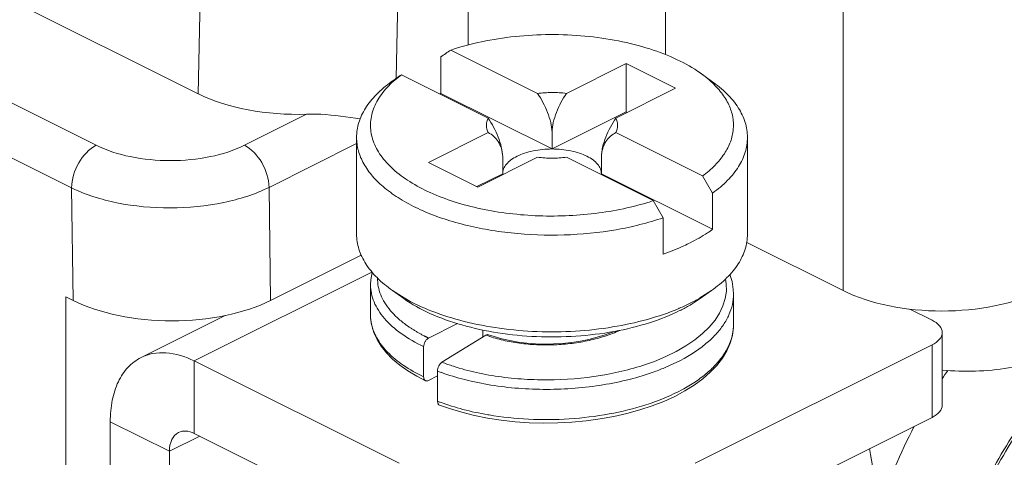
# Model space of a CAD drawing. Units: millimetres. Extents: x 4488 to 4844, y 530 to 782.
# Drawn here: x 4551 to 4565, y 571 to 577 of the extents above; entities that cross this region are included whole.
import ezdxf

# ---------------------------------------------------------------- set-up
doc = ezdxf.new("R2010")
doc.units = ezdxf.units.MM
doc.header["$LTSCALE"] = 65.395
doc.layers.get('0').update_dxf_attribs({"linetype": 'CONTINUOUS', "lineweight": 30})

msp = doc.modelspace()

# ---------------------------------------------------------------- linework, layer by layer
at = {"color": 0, "linetype": 'Continuous', "lineweight": 15}
for p, q in [((4557.603, 576.84), (4557.603, 587.55)), ((4560.431, 576.702), (4560.431, 587.55)), ((4553.738, 576.139), (4531.45, 587.283)), ((4553.968, 587.146), (4553.738, 576.139)), ((4556.796, 587.146), (4556.571, 576.361)), ((4552.276, 575.403), (4530.036, 586.523)), ((4562.977, 586.277), (4562.977, 573.321)), ((4551.923, 574.793), (4529.683, 585.913)), ((4557.354, 576.768), (4558.596, 576.147)), ((4557.21, 576.147), (4557.21, 576.666)), ((4559.013, 576.147), (4559.865, 576.573)), ((4559.865, 576.573), (4560.572, 576.219)), ((4559.865, 575.88), (4559.865, 576.573)), ((4556.512, 576.302), (4556.647, 576.414)), ((4557.889, 575.793), (4556.647, 576.414)), ((4560.928, 576.439), (4561.091, 576.324)), ((4560.572, 576.219), (4559.72, 575.793)), ((4557.21, 576.147), (4558.805, 575.35)), ((4555.29, 575.849), (4554.398, 575.403)), ((4558.805, 575.35), (4559.865, 575.88)), ((4559.865, 575.88), (4559.88, 575.873)), ((4556.005, 575.516), (4556.005, 574.13)), ((4557.037, 575.158), (4557.889, 575.585)), ((4558.805, 575.589), (4558.805, 575.35)), ((4559.72, 575.585), (4560.962, 574.963)), ((4561.605, 575.516), (4561.605, 574.13)), ((4556.005, 575.427), (4554.751, 574.8)), ((4557.744, 574.805), (4558.596, 575.231)), ((4558.098, 575.236), (4558.098, 574.996)), ((4559.013, 575.231), (4560.255, 574.61)), ((4559.512, 574.996), (4559.512, 575.236)), ((4557.037, 575.158), (4557.744, 574.805)), ((4557.73, 574.812), (4558.098, 574.996)), ((4559.512, 574.996), (4561.106, 574.199)), ((4561.106, 574.718), (4560.962, 574.963)), ((4551.946, 573.179), (4551.923, 574.793)), ((4554.774, 573.179), (4554.751, 574.8)), ((4561.106, 574.199), (4561.106, 574.718)), ((4560.255, 574.61), (4560.399, 574.365)), ((4560.399, 574.365), (4560.399, 573.845)), ((4562.977, 573.321), (4561.594, 574.012)), ((4556.072, 573.828), (4554.774, 573.179)), ((4553.678, 572.313), (4556.225, 573.586)), ((4556.205, 573.404), (4556.205, 572.971)), ((4551.84, 573.232), (4551.946, 573.179)), ((4551.84, 573.232), (4551.84, 566.514)), ((4556.682, 573.206), (4556.518, 573.322)), ((4556.518, 573.322), (4556.686, 573.215)), ((4560.923, 573.215), (4561.091, 573.322)), ((4560.928, 573.206), (4561.091, 573.322)), ((4561.405, 573.272), (4561.405, 572.839)), ((4560.797, 573.121), (4560.927, 573.206)), ((4552.918, 572.361), (4554.123, 572.964)), ((4564.249, 572.896), (4563.93, 573.056)), ((4557.451, 572.847), (4557.037, 572.64)), ((4557.228, 572.294), (4557.859, 572.682)), ((4557.815, 572.655), (4557.815, 572.755)), ((4564.396, 571.68), (4564.396, 572.72)), ((4560.855, 570.846), (4564.249, 572.543)), ((4564.249, 571.504), (4564.249, 572.543)), ((4556.966, 572.518), (4556.966, 572.085)), ((4556.613, 570.846), (4553.678, 572.313)), ((4553.678, 572.313), (4553.678, 571.274)), ((4557.165, 571.735), (4557.165, 572.168)), ((4556.868, 572.094), (4556.993, 572.03)), ((4557.037, 572.034), (4557.165, 572.098)), ((4552.476, 571.442), (4553.325, 571.018)), ((4552.476, 566.679), (4552.476, 571.442)), ((4560.855, 569.807), (4564.249, 571.504)), ((4556.613, 569.807), (4553.678, 571.274)), ((4553.325, 571.018), (4553.758, 571.234)), ((4553.325, 566.254), (4553.325, 571.018))]:
    msp.add_line(p, q, dxfattribs=at)
for points in [[(4556.228, 573.583), (4556.227, 573.579), (4556.208, 573.473), (4556.205, 573.403)], [(4561.405, 573.271), (4561.402, 573.337), (4561.384, 573.449), (4561.352, 573.552)], [(4561.29, 573.486), (4561.302, 573.417), (4561.303, 573.311), (4561.287, 573.206), (4561.254, 573.101), (4561.205, 572.998), (4561.14, 572.897), (4561.058, 572.799), (4560.962, 572.705), (4560.85, 572.615), (4560.724, 572.529), (4560.585, 572.449), (4560.433, 572.374), (4560.271, 572.307)], [(4556.205, 572.972), (4556.206, 572.922), (4556.222, 572.819), (4556.252, 572.718), (4556.298, 572.619), (4556.358, 572.522), (4556.433, 572.429), (4556.522, 572.339), (4556.624, 572.253), (4556.74, 572.171), (4556.868, 572.094)], [(4557.191, 571.681), (4557.337, 571.629), (4557.511, 571.577), (4557.693, 571.531), (4557.882, 571.494), (4558.076, 571.464), (4558.275, 571.442), (4558.477, 571.428), (4558.681, 571.422), (4558.886, 571.425), (4559.091, 571.436), (4559.293, 571.455), (4559.493, 571.482), (4559.689, 571.517), (4559.879, 571.56), (4560.062, 571.61), (4560.238, 571.668), (4560.405, 571.733), (4560.562, 571.805), (4560.708, 571.883), (4560.842, 571.966), (4560.964, 572.056), (4561.072, 572.15), (4561.165, 572.249), (4561.245, 572.352), (4561.308, 572.459), (4561.356, 572.568), (4561.388, 572.679), (4561.403, 572.791), (4561.405, 572.84)], [(4559.688, 572.735), (4559.669, 572.726), (4559.564, 572.687), (4559.452, 572.652), (4559.334, 572.622), (4559.212, 572.597), (4559.086, 572.578), (4558.957, 572.564), (4558.828, 572.557), (4558.698, 572.555), (4558.569, 572.559), (4558.442, 572.568), (4558.318, 572.584), (4558.199, 572.604), (4558.084, 572.63), (4557.976, 572.661), (4557.895, 572.688)]]:
    msp.add_lwpolyline(points, dxfattribs=at)
for centre, radius, start, end in [((4604.954, 508.956), 82.851, 125.06673, 125.18842), ((4604.247, 508.602), 82.851, 125.06673, 125.18842), ((4558.41, 572.683), 3.666, 109.1053, 109.3833), ((4558.804, 574.303), 1.855, 89.9906, 96.4433), ((4558.806, 574.321), 1.838, 83.5262, 90.0399), ((4558.803, 577.057), 1.838, 263.5262, 270.0399), ((4558.805, 577.074), 1.855, 269.9906, 276.4433), ((4558.274, 574.996), 0.176, 180.0057, 184.4044), ((4559.335, 574.996), 0.176, 355.5956, 359.9943), ((4559.45, 575.816), 2.99, 293.2258, 296.5076), ((4559.563, 575.2), 2.418, 296.5438, 300.2794), ((4559.67, 575.012), 2.201, 300.3469, 300.8022), ((4559.616, 575.479), 2.615, 296.5469, 299.9975), ((4556.818, 572.971), 0.614, 180.021, 187.8822), ((4559.38, 575.976), 3.165, 293.1239, 293.2437), ((4556.832, 572.973), 0.627, 187.8739, 190.302), ((4560.704, 572.84), 0.701, 351.1362, 358.0396), ((4560.713, 572.839), 0.692, 358.059, 0.0031), ((4558.482, 574.369), 1.798, 249.718, 250.7429), ((4560.688, 572.842), 0.717, 349.2229, 351.1472), ((4558.369, 575.275), 3.192, 249.0579, 252.1789), ((4558.282, 575.066), 3.106, 248.9228, 249.9086), ((4559.151, 575.261), 3.299, 289.8241, 292.9389), ((4570.971, 567.743), 7.865, 145.6988, 146.7363), ((4558.277, 574.62), 3.092, 248.9213, 249.696), ((4558.656, 576.033), 4.557, 260.2503, 261.3554), ((4571.114, 567.639), 8.041, 152.2991, 161.5686)]:
    msp.add_arc(centre, radius, start, end, dxfattribs=at)
for centre, major_axis, ratio, start_param, end_param in [((4555.153, 576.847), (2, 0.001), 0.500381, -2.356481, -1.502559), ((4564.391, 574.028), (2, 0), 0.500152, -2.356058, -0.785535), ((4553.36, 573.887), (2, 0), 0.5, -2.356068, -0.785271)]:
    msp.add_ellipse(centre, major_axis=major_axis, ratio=ratio, start_param=start_param, end_param=end_param, dxfattribs=at)
for points, knots in [([(4557.354, 576.768), (4557.499, 576.816), (4557.803, 576.897), (4558.279, 576.97), (4558.775, 576.997), (4559.271, 576.976), (4559.75, 576.908), (4560.195, 576.797), (4560.59, 576.645), (4560.824, 576.512), (4560.928, 576.439)], [0, 0, 0, 0, 0.123811, 0.255072, 0.390319, 0.525794, 0.657734, 0.782611, 0.897417, 1, 1, 1, 1]), ([(4560.928, 576.439), (4560.942, 576.429), (4560.996, 576.39), (4561.047, 576.348), (4561.084, 576.314)], [0, 0, 0, 0, 0.257845, 1, 1, 1, 1]), ([(4556.503, 576.313), (4556.427, 576.258), (4556.29, 576.143), (4556.128, 575.945), (4556.028, 575.735), (4556.005, 575.587), (4556.005, 575.516)], [0, 0, 0, 0, 0.289059, 0.547272, 0.780687, 1, 1, 1, 1]), ([(4560.255, 574.61), (4560.132, 574.568), (4559.873, 574.497), (4559.47, 574.426), (4559.048, 574.389), (4558.62, 574.386), (4558.196, 574.419), (4557.789, 574.486), (4557.41, 574.585), (4557.068, 574.714), (4556.772, 574.869), (4556.53, 575.047), (4556.349, 575.244), (4556.251, 575.425), (4556.212, 575.572), (4556.202, 575.681), (4556.209, 575.79), (4556.245, 575.936), (4556.338, 576.119), (4556.449, 576.243), (4556.512, 576.302)], [0, 0, 0, 0, 0.073364, 0.150774, 0.230747, 0.311663, 0.391862, 0.469713, 0.543708, 0.612547, 0.675252, 0.731312, 0.780879, 0.825032, 0.845789, 0.866105, 0.88639, 0.907056, 0.950878, 1, 1, 1, 1]), ([(4561.084, 576.314), (4561.138, 576.265), (4561.234, 576.163), (4561.342, 575.991), (4561.401, 575.812), (4561.41, 575.629), (4561.368, 575.447), (4561.276, 575.273), (4561.139, 575.107), (4561.025, 575.01), (4560.962, 574.963)], [0, 0, 0, 0, 0.137121, 0.261408, 0.376422, 0.487371, 0.600333, 0.720934, 0.853368, 1, 1, 1, 1]), ([(4561.091, 576.324), (4561.169, 576.268), (4561.31, 576.153), (4561.477, 575.952), (4561.581, 575.738), (4561.605, 575.588), (4561.605, 575.516)], [0, 0, 0, 0, 0.289854, 0.548302, 0.781391, 1, 1, 1, 1]), ([(4558.805, 575.589), (4558.804, 575.637), (4558.789, 575.734), (4558.743, 575.877), (4558.678, 576.016), (4558.625, 576.104), (4558.596, 576.147)], [0, 0, 0, 0, 0.236324, 0.487786, 0.744426, 1, 1, 1, 1]), ([(4558.805, 575.589), (4558.806, 575.637), (4558.82, 575.734), (4558.866, 575.877), (4558.931, 576.016), (4558.984, 576.104), (4559.013, 576.147)], [0, 0, 0, 0, 0.236324, 0.487786, 0.744426, 1, 1, 1, 1]), ([(4555.29, 575.849), (4555.358, 575.851), (4555.616, 575.847), (4555.871, 575.811), (4556.058, 575.781)], [0, 0, 0, 0, 0.265651, 1, 1, 1, 1]), ([(4558.098, 575.236), (4558.096, 575.283), (4558.082, 575.381), (4558.036, 575.523), (4557.971, 575.662), (4557.918, 575.751), (4557.889, 575.793)], [0, 0, 0, 0, 0.236324, 0.487786, 0.744426, 1, 1, 1, 1]), ([(4559.512, 575.236), (4559.513, 575.283), (4559.527, 575.381), (4559.573, 575.523), (4559.638, 575.662), (4559.692, 575.751), (4559.72, 575.793)], [0, 0, 0, 0, 0.236324, 0.487786, 0.744426, 1, 1, 1, 1]), ([(4556.005, 575.516), (4556.005, 575.452), (4556.023, 575.32), (4556.104, 575.13), (4556.234, 574.949), (4556.412, 574.78), (4556.632, 574.626), (4556.892, 574.487), (4557.186, 574.368), (4557.51, 574.269), (4557.857, 574.194), (4558.348, 574.124), (4558.975, 574.101), (4559.708, 574.173), (4560.179, 574.289), (4560.399, 574.365)], [0, 0, 0, 0, 0.038267, 0.078544, 0.122436, 0.17096, 0.224581, 0.283317, 0.346849, 0.414611, 0.485848, 0.559672, 0.711023, 0.860476, 1, 1, 1, 1]), ([(4558.098, 575.236), (4558.097, 575.277), (4558.086, 575.355), (4558.039, 575.457), (4557.973, 575.535), (4557.918, 575.571), (4557.889, 575.585)], [0, 0, 0, 0, 0.289732, 0.544678, 0.77733, 1, 1, 1, 1]), ([(4559.512, 575.236), (4559.513, 575.277), (4559.524, 575.355), (4559.57, 575.457), (4559.637, 575.535), (4559.692, 575.571), (4559.72, 575.585)], [0, 0, 0, 0, 0.289732, 0.544678, 0.77733, 1, 1, 1, 1]), ([(4561.605, 575.516), (4561.605, 575.444), (4561.581, 575.297), (4561.481, 575.086), (4561.319, 574.888), (4561.182, 574.773), (4561.106, 574.718)], [0, 0, 0, 0, 0.219313, 0.452728, 0.710941, 1, 1, 1, 1]), ([(4551.923, 574.793), (4551.923, 574.917), (4552, 575.158), (4552.17, 575.35), (4552.276, 575.403)], [0, 0, 0, 0, 0.512229, 1, 1, 1, 1]), ([(4554.398, 575.403), (4554.245, 575.326), (4553.893, 575.217), (4553.337, 575.165), (4552.781, 575.217), (4552.429, 575.326), (4552.276, 575.403)], [0, 0, 0, 0, 0.235378, 0.500008, 0.764629, 1, 1, 1, 1]), ([(4554.751, 574.8), (4554.749, 574.924), (4554.672, 575.161), (4554.502, 575.35), (4554.398, 575.403)], [0, 0, 0, 0, 0.513142, 1, 1, 1, 1]), ([(4558.805, 575.35), (4558.714, 575.35), (4558.581, 575.337), (4558.414, 575.293), (4558.307, 575.25), (4558.219, 575.198), (4558.151, 575.137), (4558.108, 575.069), (4558.098, 575.019), (4558.098, 574.996)], [0, 0, 0, 0, 0.318204, 0.466255, 0.601781, 0.722268, 0.826962, 0.917746, 1, 1, 1, 1]), ([(4559.512, 574.996), (4559.512, 575.019), (4559.501, 575.069), (4559.458, 575.137), (4559.391, 575.198), (4559.302, 575.25), (4559.195, 575.293), (4559.029, 575.337), (4558.895, 575.35), (4558.805, 575.35)], [0, 0, 0, 0, 0.082254, 0.173038, 0.277732, 0.398219, 0.533745, 0.681796, 1, 1, 1, 1]), ([(4554.751, 574.8), (4554.547, 574.698), (4554.079, 574.553), (4553.337, 574.481), (4552.596, 574.549), (4552.127, 574.692), (4551.923, 574.793)], [0, 0, 0, 0, 0.235507, 0.500263, 0.764875, 1, 1, 1, 1]), ([(4556.005, 574.13), (4556.005, 574.058), (4556.029, 573.907), (4556.133, 573.693), (4556.299, 573.493), (4556.44, 573.377), (4556.518, 573.322)], [0, 0, 0, 0, 0.218609, 0.451698, 0.710146, 1, 1, 1, 1]), ([(4561.106, 574.199), (4561.082, 574.181), (4560.979, 574.11), (4560.87, 574.049), (4560.785, 574.006)], [0, 0, 0, 0, 0.238937, 1, 1, 1, 1]), ([(4561.091, 573.322), (4561.169, 573.377), (4561.31, 573.493), (4561.477, 573.693), (4561.581, 573.907), (4561.605, 574.058), (4561.605, 574.13)], [0, 0, 0, 0, 0.289848, 0.5483, 0.781389, 1, 1, 1, 1]), ([(4560.785, 574.006), (4560.755, 573.991), (4560.629, 573.931), (4560.499, 573.88), (4560.399, 573.845)], [0, 0, 0, 0, 0.240975, 1, 1, 1, 1]), ([(4556.205, 573.403), (4556.205, 573.362), (4556.214, 573.278), (4556.252, 573.154), (4556.316, 573.034), (4556.437, 572.873), (4556.651, 572.687), (4556.854, 572.572), (4556.966, 572.518)], [0, 0, 0, 0, 0.100867, 0.204803, 0.314491, 0.432025, 0.695276, 1, 1, 1, 1]), ([(4557.037, 572.64), (4557.037, 572.64), (4557.036, 572.641), (4557.034, 572.641), (4557.033, 572.642), (4557.03, 572.643), (4557.026, 572.645), (4557.021, 572.648), (4557.013, 572.651), (4557.005, 572.656), (4556.994, 572.661), (4556.983, 572.666), (4556.969, 572.674), (4556.952, 572.683), (4556.931, 572.694), (4556.904, 572.708), (4556.871, 572.727), (4556.833, 572.75), (4556.795, 572.774), (4556.759, 572.798), (4556.713, 572.83), (4556.658, 572.872), (4556.597, 572.924), (4556.542, 572.977), (4556.477, 573.048), (4556.408, 573.141), (4556.348, 573.258), (4556.312, 573.378), (4556.305, 573.459), (4556.305, 573.499)], [0, 0, 0, 0, 0.001303, 0.002612, 0.003841, 0.005108, 0.010217, 0.015266, 0.020324, 0.030406, 0.040449, 0.050453, 0.060416, 0.080223, 0.09987, 0.119356, 0.157842, 0.195676, 0.232856, 0.269379, 0.305241, 0.374992, 0.442142, 0.506722, 0.56883, 0.686047, 0.795434, 0.899173, 1, 1, 1, 1]), ([(4560.437, 572.223), (4560.578, 572.283), (4560.778, 572.385), (4561.009, 572.554), (4561.15, 572.686), (4561.262, 572.825), (4561.343, 572.97), (4561.393, 573.119), (4561.405, 573.221), (4561.405, 573.271)], [0, 0, 0, 0, 0.305547, 0.443147, 0.570426, 0.688017, 0.797264, 0.900303, 1, 1, 1, 1]), ([(4556.682, 573.206), (4556.799, 573.123), (4557.068, 572.976), (4557.524, 572.814), (4558.037, 572.704), (4558.586, 572.651), (4559.145, 572.658), (4559.688, 572.723), (4560.191, 572.845), (4560.502, 572.967), (4560.643, 573.038)], [0, 0, 0, 0, 0.104442, 0.222521, 0.351253, 0.486552, 0.623744, 0.757988, 0.884701, 1, 1, 1, 1]), ([(4556.686, 573.215), (4556.813, 573.141), (4557.093, 573.011), (4557.553, 572.868), (4558.06, 572.771), (4558.595, 572.725), (4559.137, 572.731), (4559.667, 572.789), (4560.165, 572.896), (4560.477, 573.003), (4560.623, 573.065)], [0, 0, 0, 0, 0.108199, 0.227691, 0.355791, 0.489127, 0.623953, 0.756422, 0.882846, 1, 1, 1, 1]), ([(4556.966, 572.085), (4556.865, 572.133), (4556.681, 572.236), (4556.45, 572.423), (4556.311, 572.602), (4556.242, 572.75), (4556.221, 572.824), (4556.215, 572.861)], [0, 0, 0, 0, 0.299882, 0.563652, 0.793893, 0.899204, 1, 1, 1, 1]), ([(4564.396, 572.72), (4564.396, 572.754), (4564.358, 572.832), (4564.29, 572.876), (4564.249, 572.896)], [0, 0, 0, 0, 0.432811, 1, 1, 1, 1]), ([(4557.859, 572.682), (4557.865, 572.686), (4557.877, 572.691), (4557.89, 572.69), (4557.895, 572.688)], [0, 0, 0, 0, 0.54276, 1, 1, 1, 1]), ([(4559.776, 572.751), (4559.708, 572.72), (4559.565, 572.664), (4559.336, 572.603), (4559.092, 572.561), (4558.84, 572.54), (4558.588, 572.541), (4558.341, 572.563), (4558.108, 572.604), (4557.959, 572.647), (4557.889, 572.671)], [0, 0, 0, 0, 0.115537, 0.238902, 0.367817, 0.499625, 0.631525, 0.760671, 0.884297, 1, 1, 1, 1]), ([(4561.392, 572.708), (4561.383, 572.657), (4561.351, 572.554), (4561.272, 572.407), (4561.162, 572.266), (4561.023, 572.133), (4560.856, 572.008), (4560.591, 571.851), (4560.203, 571.688), (4559.684, 571.553), (4559.122, 571.477), (4558.545, 571.465), (4558.16, 571.499), (4557.971, 571.528)], [0, 0, 0, 0, 0.040106, 0.082545, 0.128203, 0.177649, 0.231159, 0.28877, 0.415389, 0.554696, 0.702188, 0.852508, 1, 1, 1, 1]), ([(4564.249, 572.543), (4564.29, 572.563), (4564.358, 572.607), (4564.396, 572.685), (4564.396, 572.72)], [0, 0, 0, 0, 0.567189, 1, 1, 1, 1]), ([(4557.037, 572.64), (4557.027, 572.635), (4557.008, 572.62), (4556.986, 572.59), (4556.97, 572.555), (4556.966, 572.53), (4556.966, 572.518)], [0, 0, 0, 0, 0.229552, 0.488065, 0.753109, 1, 1, 1, 1]), ([(4552.917, 572.361), (4552.97, 572.388), (4553.088, 572.427), (4553.353, 572.44), (4553.553, 572.376), (4553.678, 572.313)], [0, 0, 0, 0, 0.227665, 0.466101, 1, 1, 1, 1]), ([(4564.395, 572.181), (4564.711, 572.153), (4565.316, 572.171), (4565.905, 572.331), (4566.159, 572.458)], [0, 0, 0, 0, 0.527721, 1, 1, 1, 1]), ([(4552.476, 571.442), (4552.476, 571.545), (4552.493, 571.742), (4552.577, 572.011), (4552.717, 572.226), (4552.848, 572.326), (4552.917, 572.361)], [0, 0, 0, 0, 0.289221, 0.549663, 0.782972, 1, 1, 1, 1]), ([(4557.165, 572.168), (4557.165, 572.181), (4557.169, 572.206), (4557.182, 572.241), (4557.202, 572.272), (4557.219, 572.288), (4557.228, 572.294)], [0, 0, 0, 0, 0.251026, 0.519708, 0.777703, 1, 1, 1, 1]), ([(4560.271, 572.307), (4560.051, 572.223), (4559.577, 572.097), (4558.963, 572.037), (4558.457, 572.044), (4558.085, 572.078), (4557.729, 572.14), (4557.501, 572.201), (4557.392, 572.236)], [0, 0, 0, 0, 0.240948, 0.499666, 0.630312, 0.758696, 0.882585, 1, 1, 1, 1]), ([(4566.414, 572.33), (4566.279, 572.229), (4566.017, 572.001), (4565.662, 571.607), (4565.341, 571.16), (4565.064, 570.673), (4564.84, 570.159), (4564.674, 569.635), (4564.571, 569.113), (4564.546, 568.767), (4564.546, 568.599)], [0, 0, 0, 0, 0.117257, 0.240998, 0.369315, 0.499997, 0.630679, 0.758998, 0.882734, 1, 1, 1, 1]), ([(4566.416, 572.328), (4566.285, 572.222), (4566.03, 571.987), (4565.683, 571.587), (4565.369, 571.14), (4565.097, 570.656), (4564.873, 570.149), (4564.703, 569.63), (4564.59, 569.112), (4564.555, 568.767), (4564.549, 568.598)], [0, 0, 0, 0, 0.118226, 0.242141, 0.370041, 0.499989, 0.629938, 0.757839, 0.881751, 1, 1, 1, 1]), ([(4557.215, 572.15), (4557.327, 572.109), (4557.562, 572.037), (4557.933, 571.961), (4558.325, 571.915), (4558.729, 571.9), (4559.134, 571.916), (4559.531, 571.964), (4559.911, 572.042), (4560.154, 572.115), (4560.27, 572.157)], [0, 0, 0, 0, 0.114901, 0.237119, 0.364638, 0.495175, 0.626338, 0.755709, 0.88097, 1, 1, 1, 1]), ([(4556.966, 572.085), (4556.966, 572.079), (4556.967, 572.067), (4556.972, 572.051), (4556.981, 572.038), (4556.989, 572.032), (4556.993, 572.03)], [0, 0, 0, 0, 0.289913, 0.549893, 0.7828, 1, 1, 1, 1]), ([(4556.993, 572.03), (4556.999, 572.027), (4557.015, 572.025), (4557.03, 572.03), (4557.037, 572.034)], [0, 0, 0, 0, 0.463706, 1, 1, 1, 1]), ([(4557.191, 571.681), (4557.187, 571.683), (4557.179, 571.688), (4557.171, 571.701), (4557.166, 571.717), (4557.165, 571.729), (4557.165, 571.735)], [0, 0, 0, 0, 0.205138, 0.432802, 0.697097, 1, 1, 1, 1]), ([(4557.885, 571.542), (4557.765, 571.562), (4557.535, 571.611), (4557.311, 571.681), (4557.204, 571.721)], [0, 0, 0, 0, 0.515164, 1, 1, 1, 1]), ([(4564.396, 571.68), (4564.396, 571.646), (4564.358, 571.568), (4564.29, 571.524), (4564.249, 571.504)], [0, 0, 0, 0, 0.432811, 1, 1, 1, 1]), ([(4553.325, 571.018), (4553.325, 571.075), (4553.339, 571.181), (4553.413, 571.267), (4553.454, 571.288)], [0, 0, 0, 0, 0.551595, 1, 1, 1, 1]), ([(4553.454, 571.288), (4553.486, 571.304), (4553.566, 571.317), (4553.641, 571.292), (4553.678, 571.274)], [0, 0, 0, 0, 0.463882, 1, 1, 1, 1]), ([(4563.485, 570.181), (4563.476, 570.254), (4563.437, 570.546), (4563.392, 570.838), (4563.355, 571.056)], [0, 0, 0, 0, 0.248555, 1, 1, 1, 1])]:
    msp.add_open_spline(points, degree=3, knots=knots, dxfattribs=at)
for points in [[(4557.889, 575.793), (4557.874, 575.761), (4557.857, 575.689), (4557.874, 575.617), (4557.889, 575.585)], [(4559.72, 575.585), (4559.735, 575.617), (4559.752, 575.689), (4559.735, 575.761), (4559.72, 575.793)]]:
    msp.add_open_spline(points, degree=3, dxfattribs=at)

doc.saveas('drawing.dxf')
